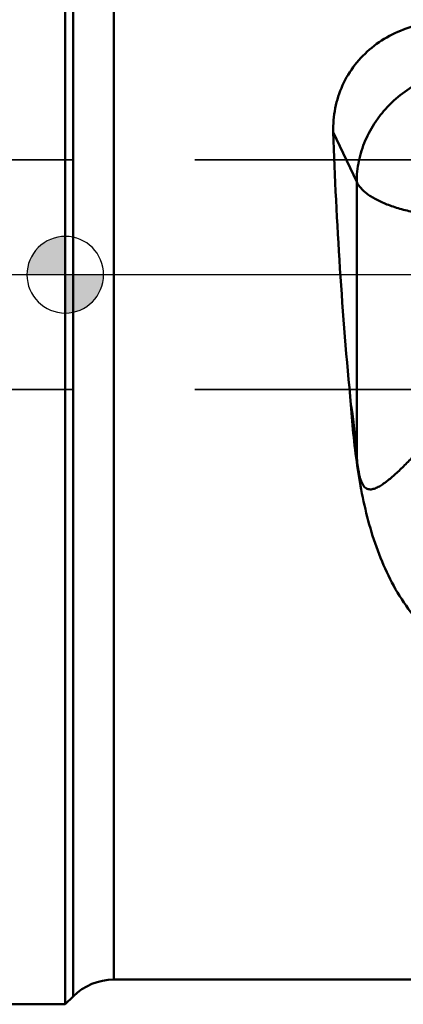
# Model space of a CAD drawing. Units: millimetres. Extents: x -111 to 112, y -19 to 91.
# Drawn here: x -1 to 9, y -19 to 7 of the extents above; entities that cross this region are included whole.
import ezdxf

# ---------------------------------------------------------------- set-up
doc = ezdxf.new("R2010")
doc.units = ezdxf.units.MM
doc.linetypes.add('CENTER2', pattern=[28.575, 19.05, -3.175, 3.175, -3.175])
doc.linetypes.add('HIDDEN', pattern=[9.525, 6.35, -3.175])
for name, color, linetype, lineweight in [('1', 4, 'Continuous', 50), ('3', 1, 'HIDDEN', 35), ('4', 2, 'CENTER2', 25), ('nocut', 7, 'Continuous', 25), ('sk1', 4, 'Continuous', 50), ('sk3', 1, 'HIDDEN', 35), ('sk4', 2, 'CENTER2', 25)]:
    doc.layers.add(name, color=color, linetype=linetype, lineweight=lineweight)

# ---------------------------------------------------------------- blocks, each defined once
blk = doc.blocks.new('zero block')
h = blk.add_hatch(color=7)
h.paths.add_polyline_path([(0, 1, 0.414214), (-1, 0), (0, 0)])
h.paths.add_polyline_path([(1, 0), (0, 0), (0, -1, 0.414214)])
at = {"color": 7, "ltscale": 0.2}
for p, q in [((0, -1), (0, 1)), ((-1, 0), (1, 0))]:
    blk.add_line(p, q, dxfattribs=at)
for start, end in [(90, 180), (0, 90), (180, 270), (270, 0)]:
    blk.add_arc((0, 0), 1, start, end, dxfattribs=at)

msp = doc.modelspace()

# ---------------------------------------------------------------- linework, layer by layer
at = {"layer": '1'}
for p, q in [((0, 19.05), (0, -19.05)), ((0.20631766, 18.84368234), (0.20631766, -18.84368234)), ((1.26697783, 18.40434252), (1.26697783, -18.40434252)), ((7.60030331, 2.42218579), (6.99000462, 3.7230035)), ((7.60030331, -4.74013043), (7.60030331, 2.42218579)), ((17.76193974, -18.40434252), (1.26697783, -18.40434252)), ((0.20631766, -18.84368234), (0, -19.05))]:
    msp.add_line(p, q, dxfattribs=at)
msp.add_arc((1.26697783, -19.90434252), 1.5, 90, 135, dxfattribs=at)
for centre, major_axis, ratio, start_param, end_param in [((10.18182387, 0), (-1.25286657, 18.4032141), 0.1626662533, 1.3560275802, 1.7453146185), ((12.35472657, -127.65949852), (-4.93320765, 124.33072817), 0.0065513326, 6.1321060344, 6.2500071878)]:
    msp.add_ellipse(centre, major_axis=major_axis, ratio=ratio, start_param=start_param, end_param=end_param, dxfattribs=at)
for points, knots in [([(6.99000462, 3.7230035), (6.98319066, 3.93255275), (7.01605486, 4.35368969), (7.20918204, 4.95551389), (7.53748767, 5.49544845), (7.98223472, 5.94731337), (8.51851392, 6.293354), (9.11931525, 6.52259918), (9.75686391, 6.62904848), (10.18927548, 6.61631551), (10.40245054, 6.58911781)], [0, 0, 0, 0, 0.1241145923, 0.2475447757, 0.3708615105, 0.494746118, 0.6196933692, 0.7458093823, 0.8727816248, 1, 1, 1, 1]), ([(10.55472657, 5.39803746), (10.36061402, 5.38517378), (10.06971183, 5.33868994), (9.69549907, 5.2255672), (9.33149772, 5.07893005), (8.9042372, 4.83590465), (8.52836272, 4.52119764), (8.26791586, 4.2336285), (8.03831995, 3.92743736), (7.80958091, 3.51124335), (7.63936635, 2.97547419), (7.60030331, 2.60520853), (7.60030331, 2.42218579)], [0, 0, 0, 0, 0.1269249195, 0.1908179949, 0.2548255971, 0.3826470691, 0.5097137101, 0.5728045459, 0.6354587872, 0.7591112947, 0.8805883208, 1, 1, 1, 1]), ([(7.60030331, 2.42218579), (7.62870983, 2.36163886), (7.69084035, 2.27469256), (7.79565157, 2.17253535), (7.89344306, 2.09519229), (8.00637526, 2.02098252), (8.18251174, 1.92326095), (8.43752855, 1.81316862), (8.78144932, 1.70323328), (9.16567677, 1.61379168), (9.58150712, 1.54692439), (9.8691012, 1.51887942), (10.01633359, 1.50878496)], [0, 0, 0, 0, 0.0752052857, 0.1179520356, 0.1645377375, 0.215125807, 0.2697616951, 0.3908633819, 0.5267136553, 0.675300164, 0.8340499664, 1, 1, 1, 1]), ([(9.62781334, -9.46555777), (9.42433296, -9.28826279), (9.05140384, -8.89557349), (8.59949964, -8.22297323), (8.24543054, -7.4925147), (7.97418271, -6.72032594), (7.77091729, -5.91745384), (7.62252941, -5.09180974), (7.51768194, -4.24917027), (7.47059802, -3.68167911), (7.45125356, -3.39612284)], [0, 0, 0, 0, 0.1224527161, 0.244137502, 0.3663101711, 0.4897624253, 0.6148649054, 0.7416928233, 0.8701398121, 1, 1, 1, 1]), ([(7.60030331, -4.74013043), (7.60619705, -4.81126558), (7.61988465, -4.95146873), (7.64487625, -5.12385135), (7.67271056, -5.25502529), (7.69767186, -5.34501074), (7.72340302, -5.41379685), (7.74733315, -5.46245636), (7.77146329, -5.50315192), (7.80455987, -5.54517547), (7.85100703, -5.58118023), (7.90096558, -5.60096964), (7.95245548, -5.60679907), (8.00461553, -5.6017064), (8.07674727, -5.58298029), (8.16820643, -5.54141413), (8.27727379, -5.4743925), (8.3887033, -5.39323941), (8.5021799, -5.30099716), (8.65886273, -5.16320344), (8.85695327, -4.97258286), (9.01167859, -4.81119096), (9.08993022, -4.72687001)], [0, 0, 0, 0, 0.0869073286, 0.1714898279, 0.2119032325, 0.2500997335, 0.285103176, 0.3011246671, 0.3160577006, 0.3426733148, 0.3657401349, 0.3867624328, 0.4072549433, 0.4282404789, 0.450227774, 0.4977287304, 0.5498393844, 0.6059388936, 0.6654327311, 0.7278400157, 0.8599376769, 1, 1, 1, 1])]:
    msp.add_open_spline(points, degree=3, knots=knots, dxfattribs=at)
at = {"layer": '3'}
for p, q in [((57.35, 3), (0, 3)), ((57.35, -3), (0, -3))]:
    msp.add_line(p, q, dxfattribs=at)
at = {"layer": '4'}
msp.add_line((71.75, 0), (0, 0), dxfattribs=at)
at = {"layer": 'nocut'}
for p, q in [((0, 0), (0, 19.05)), ((68.75, 0), (0, 0))]:
    msp.add_line(p, q, dxfattribs=at)
at = {"layer": 'sk1'}
msp.add_line((0, -19.05), (-77.55, -19.05), dxfattribs=at)
at = {"layer": 'sk3'}
for p, q in [((0, 3), (-80.81794919, 3)), ((0, -3), (-80.81794919, -3))]:
    msp.add_line(p, q, dxfattribs=at)
at = {"layer": 'sk4'}
msp.add_line((0, 0), (-85.55, 0), dxfattribs=at)

# ---------------------------------------------------------------- block references
at = {"rotation": 180}
msp.add_blockref('zero block', (0, 0), dxfattribs=at)

doc.saveas('drawing.dxf')
